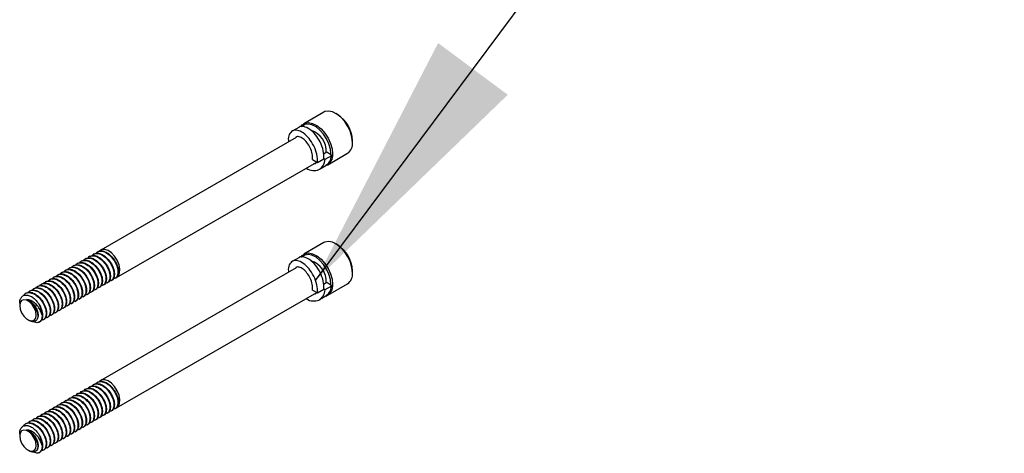
# Paper-space layout 'CON - BOM' of a CAD drawing. Units: millimetres. Extents: x 10 to 422, y 10 to 270.
# Drawn here: x 117 to 130, y 146 to 152 of the extents above; entities that cross this region are included whole.
import ezdxf

# ---------------------------------------------------------------- set-up
doc = ezdxf.new("R2010")
doc.units = ezdxf.units.MM
doc.dimstyles.new('SLDDIMSTYLE3', dxfattribs={"dimtxt": 0.18, "dimasz": 3.302, "dimexe": 0, "dimexo": 0.0625, "dimgap": 0, "dimtad": 0, "dimtih": 1, "dimtoh": 1, "dimdec": 0, "dimrnd": 1e-09, "dimzin": 0, "dimdsep": 46, "dimtxsty": 'Standard', "dimsah": 1, "dimcen": 0.09, "dimadec": 0, "dimazin": 0, "dimtfac": 3.302, "dimtdec": 0, "dimtofl": 0, "dimtmove": 0, "dimatfit": 3, "dimfxl": 0, "dimfrac": 2, "dimtolj": 1, "dimtzin": 0, "dimarcsym": 0})

psp = doc.layouts.new('CON - BOM')

# ---------------------------------------------------------------- linework, layer by layer
at = {"color": 7, "linetype": 'Continuous', "lineweight": 25}
for p, q in [((121.265, 150.63), (121.016, 150.486)), ((121.435, 150.603), (121.414, 150.615)), ((120.951, 150.44), (120.87, 150.393)), ((120.917, 150.315), (118.473, 148.904)), ((121.624, 150.251), (121.624, 150.275)), ((121.301, 150.129), (121.261, 150.106)), ((121.282, 150.041), (121.363, 150.088)), ((121.363, 150.088), (121.301, 150.129)), ((121.313, 149.971), (121.562, 150.115)), ((118.671, 148.56), (121.176, 150.006)), ((121.123, 150.036), (121.186, 150)), ((121.186, 150), (121.267, 150.047)), ((121.211, 149.916), (121.292, 149.962)), ((121.266, 150.052), (121.282, 150.041)), ((121.265, 148.997), (121.016, 148.853)), ((121.435, 148.97), (121.414, 148.982)), ((118.386, 148.854), (118.379, 148.85)), ((118.435, 148.882), (118.429, 148.879)), ((118.186, 148.738), (118.18, 148.735)), ((118.236, 148.767), (118.23, 148.764)), ((118.286, 148.796), (118.28, 148.792)), ((118.336, 148.825), (118.329, 148.821)), ((120.951, 148.807), (120.87, 148.76)), ((117.986, 148.623), (117.98, 148.619)), ((118.036, 148.652), (118.03, 148.648)), ((118.086, 148.681), (118.08, 148.677)), ((118.136, 148.71), (118.13, 148.706)), ((120.917, 148.682), (118.473, 147.271)), ((121.624, 148.618), (121.624, 148.642)), ((117.737, 148.479), (117.731, 148.475)), ((117.787, 148.508), (117.781, 148.504)), ((117.837, 148.537), (117.831, 148.533)), ((117.887, 148.565), (117.88, 148.562)), ((117.937, 148.594), (117.93, 148.591)), ((118.553, 148.492), (118.559, 148.495)), ((118.603, 148.521), (118.609, 148.524)), ((118.653, 148.549), (118.659, 148.553)), ((121.301, 148.496), (121.261, 148.473)), ((121.363, 148.455), (121.301, 148.496)), ((121.313, 148.338), (121.562, 148.482)), ((117.537, 148.364), (117.531, 148.36)), ((117.587, 148.393), (117.581, 148.389)), ((117.637, 148.421), (117.631, 148.418)), ((117.687, 148.45), (117.681, 148.447)), ((118.303, 148.348), (118.31, 148.351)), ((118.353, 148.377), (118.359, 148.38)), ((118.403, 148.405), (118.409, 148.409)), ((118.453, 148.434), (118.459, 148.438)), ((118.503, 148.463), (118.509, 148.467)), ((118.671, 146.927), (121.176, 148.373)), ((121.123, 148.403), (121.186, 148.367)), ((121.186, 148.367), (121.267, 148.414)), ((121.266, 148.419), (121.282, 148.408)), ((121.282, 148.408), (121.363, 148.455)), ((117.459, 148.237), (117.459, 148.208)), ((118.104, 148.233), (118.11, 148.236)), ((118.154, 148.261), (118.16, 148.265)), ((118.204, 148.29), (118.21, 148.294)), ((118.253, 148.319), (118.26, 148.323)), ((121.211, 148.283), (121.292, 148.329)), ((117.904, 148.117), (117.91, 148.121)), ((117.954, 148.146), (117.96, 148.15)), ((118.004, 148.175), (118.01, 148.179)), ((118.054, 148.204), (118.06, 148.207)), ((117.562, 148.03), (117.579, 148.02)), ((117.698, 147.999), (117.711, 148.006)), ((117.755, 148.031), (117.761, 148.035)), ((117.804, 148.06), (117.811, 148.063)), ((117.854, 148.089), (117.861, 148.092)), ((118.435, 147.249), (118.429, 147.246)), ((118.236, 147.134), (118.23, 147.13)), ((118.286, 147.163), (118.28, 147.159)), ((118.336, 147.192), (118.329, 147.188)), ((118.386, 147.22), (118.379, 147.217)), ((118.036, 147.019), (118.03, 147.015)), ((118.086, 147.048), (118.08, 147.044)), ((118.136, 147.076), (118.13, 147.073)), ((118.186, 147.105), (118.18, 147.102)), ((117.787, 146.875), (117.781, 146.871)), ((117.837, 146.904), (117.831, 146.9)), ((117.887, 146.932), (117.88, 146.929)), ((117.937, 146.961), (117.93, 146.958)), ((117.986, 146.99), (117.98, 146.986)), ((118.603, 146.888), (118.609, 146.891)), ((118.653, 146.916), (118.659, 146.92)), ((117.587, 146.76), (117.581, 146.756)), ((117.637, 146.788), (117.631, 146.785)), ((117.687, 146.817), (117.681, 146.814)), ((117.737, 146.846), (117.731, 146.842)), ((118.403, 146.772), (118.409, 146.776)), ((118.453, 146.801), (118.459, 146.805)), ((118.503, 146.83), (118.509, 146.834)), ((118.553, 146.859), (118.559, 146.862)), ((117.537, 146.731), (117.531, 146.727)), ((118.154, 146.628), (118.16, 146.632)), ((118.204, 146.657), (118.21, 146.661)), ((118.253, 146.686), (118.26, 146.69)), ((118.303, 146.715), (118.31, 146.718)), ((118.353, 146.744), (118.359, 146.747)), ((117.459, 146.604), (117.459, 146.575)), ((117.954, 146.513), (117.96, 146.517)), ((118.004, 146.542), (118.01, 146.545)), ((118.054, 146.571), (118.06, 146.574)), ((118.104, 146.6), (118.11, 146.603)), ((117.562, 146.397), (117.579, 146.387)), ((117.755, 146.398), (117.761, 146.401)), ((117.804, 146.427), (117.811, 146.43)), ((117.854, 146.455), (117.861, 146.459)), ((117.904, 146.484), (117.91, 146.488)), ((117.698, 146.366), (117.711, 146.373))]:
    psp.add_line(p, q, dxfattribs=at)
at = {"color": 7, "linetype": 'Continuous', "lineweight": 25, "flags": 128}
for points in [[(121.624, 150.251), (121.617, 150.315), (121.598, 150.383), (121.567, 150.45), (121.526, 150.513), (121.479, 150.566), (121.427, 150.607), (121.374, 150.634), (121.324, 150.644), (121.279, 150.637), (121.265, 150.63)], [(120.976, 150.445), (120.994, 150.47), (121.03, 150.493), (121.075, 150.5), (121.125, 150.49), (121.178, 150.464), (121.23, 150.422), (121.277, 150.369), (121.318, 150.306), (121.349, 150.239), (121.368, 150.171), (121.375, 150.107)], [(121.354, 150.094), (121.354, 150.107), (121.348, 150.168), (121.329, 150.233), (121.3, 150.296), (121.261, 150.356), (121.216, 150.406), (121.167, 150.446), (121.116, 150.471), (121.069, 150.481), (121.026, 150.474), (120.992, 150.452), (120.991, 150.45)], [(121.624, 148.618), (121.617, 148.682), (121.598, 148.75), (121.567, 148.817), (121.526, 148.879), (121.479, 148.933), (121.427, 148.974), (121.374, 149.001), (121.324, 149.011), (121.279, 149.004), (121.265, 148.997)], [(118.671, 148.56), (118.694, 148.582), (118.709, 148.619), (118.712, 148.666), (118.702, 148.72), (118.679, 148.775), (118.647, 148.826), (118.608, 148.868), (118.566, 148.898), (118.524, 148.912), (118.487, 148.91), (118.457, 148.891), (118.455, 148.889)], [(120.976, 148.812), (120.994, 148.837), (121.03, 148.86), (121.075, 148.867), (121.125, 148.857), (121.178, 148.83), (121.23, 148.789), (121.277, 148.736), (121.318, 148.673), (121.349, 148.606), (121.368, 148.538), (121.375, 148.474)], [(121.354, 148.461), (121.354, 148.474), (121.348, 148.535), (121.329, 148.6), (121.3, 148.663), (121.261, 148.723), (121.216, 148.773), (121.167, 148.813), (121.116, 148.838), (121.069, 148.848), (121.026, 148.841), (120.992, 148.819), (120.991, 148.817)], [(117.459, 148.208), (117.465, 148.164), (117.483, 148.118), (117.51, 148.076), (117.544, 148.042), (117.58, 148.022), (117.613, 148.016), (117.641, 148.027), (117.659, 148.052), (117.665, 148.089), (117.659, 148.134), (117.641, 148.18), (117.613, 148.222), (117.58, 148.256), (117.544, 148.276), (117.51, 148.281), (117.483, 148.271), (117.465, 148.245), (117.459, 148.208)], [(118.671, 146.927), (118.694, 146.948), (118.709, 146.986), (118.712, 147.033), (118.702, 147.087), (118.679, 147.142), (118.647, 147.193), (118.608, 147.235), (118.566, 147.265), (118.524, 147.279), (118.487, 147.277), (118.457, 147.258), (118.455, 147.256)], [(117.459, 146.575), (117.465, 146.531), (117.483, 146.485), (117.51, 146.443), (117.544, 146.409), (117.58, 146.388), (117.613, 146.383), (117.641, 146.394), (117.659, 146.419), (117.665, 146.456), (117.659, 146.501), (117.641, 146.547), (117.613, 146.589), (117.58, 146.622), (117.544, 146.643), (117.51, 146.648), (117.483, 146.638), (117.465, 146.612), (117.459, 146.575)]]:
    psp.add_lwpolyline(points, dxfattribs=at)
at = {"color": 7, "linetype": 'Continuous', "lineweight": 25}
for centre, radius, start, end in [((121.218, 150.259), 0.406, 2.219, 57.7757), ((121.02, 150.142), 0.274, 356.4436, 72.1207), ((121.482, 150.233), 0.143, 304.2034, 7.1087), ((121.241, 150.088), 0.136, 290.8697, 8.2989), ((121.218, 148.626), 0.406, 2.219, 57.7757), ((121.02, 148.509), 0.274, 356.4436, 72.1207), ((121.482, 148.6), 0.143, 304.2034, 7.1087), ((121.241, 148.454), 0.136, 290.8697, 8.2989), ((117.472, 148.112), 0.19, 33.3995, 65.8757), ((117.453, 148.08), 0.287, 1.9844, 31.4497), ((117.472, 146.479), 0.19, 33.3995, 65.8757), ((117.453, 146.446), 0.287, 1.9844, 31.4497)]:
    psp.add_arc(centre, radius, start, end, dxfattribs=at)
for points, knots in [([(121.267, 150.047), (121.266, 150.08), (121.263, 150.148), (121.223, 150.258), (121.162, 150.353), (121.087, 150.423), (121.015, 150.453), (120.966, 150.456), (120.953, 150.44), (120.952, 150.439)], [0, 0, 0, 0, 0.163844, 0.331929, 0.493456, 0.660104, 0.826751, 0.988278, 1, 1, 1, 1]), ([(121.186, 150), (121.185, 150.034), (121.183, 150.102), (121.142, 150.211), (121.081, 150.306), (121.007, 150.376), (120.933, 150.409), (120.869, 150.402), (120.83, 150.355), (120.815, 150.301), (120.823, 150.265), (120.824, 150.261)], [0, 0, 0, 0, 0.122048, 0.247255, 0.367577, 0.491714, 0.61585, 0.736172, 0.86138, 0.983428, 1, 1, 1, 1]), ([(121.123, 150.036), (121.123, 150.06), (121.123, 150.108), (121.097, 150.185), (121.055, 150.252), (121.006, 150.303), (120.957, 150.325), (120.924, 150.327), (120.916, 150.316), (120.915, 150.316)], [0, 0, 0, 0, 0.163832, 0.331959, 0.493447, 0.660117, 0.826788, 0.988275, 1, 1, 1, 1]), ([(121.29, 149.965), (121.308, 149.977), (121.346, 150.003), (121.357, 150.058), (121.363, 150.088)], [0, 0, 0, 0, 0.466212, 1, 1, 1, 1]), ([(121.042, 149.929), (121.042, 149.929), (121.07, 149.907), (121.13, 149.896), (121.205, 149.904), (121.263, 149.954), (121.276, 150.013), (121.282, 150.041)], [0, 0, 0, 0, 0.000764, 0.253028, 0.49754, 0.751981, 1, 1, 1, 1]), ([(121.141, 149.986), (121.148, 149.986), (121.163, 149.987), (121.172, 149.999), (121.177, 150.005)], [0, 0, 0, 0, 0.427407, 1, 1, 1, 1]), ([(118.361, 148.83), (118.367, 148.837), (118.383, 148.858), (118.427, 148.865), (118.485, 148.848), (118.543, 148.805), (118.593, 148.744), (118.627, 148.674), (118.641, 148.606), (118.633, 148.551), (118.61, 148.518), (118.586, 148.517), (118.577, 148.516)], [0, 0, 0, 0, 0.0578165, 0.1690704, 0.2774746, 0.3858789, 0.4971328, 0.6039809, 0.7142686, 0.8245564, 0.9314044, 1, 1, 1, 1]), ([(118.386, 148.853), (118.401, 148.859), (118.432, 148.87), (118.491, 148.851), (118.548, 148.81), (118.582, 148.769), (118.61, 148.725), (118.633, 148.678), (118.648, 148.609), (118.639, 148.556), (118.623, 148.527), (118.609, 148.524), (118.609, 148.524)], [0, 0, 0, 0, 0.1258831, 0.2499636, 0.3718665, 0.4970865, 0.5014697, 0.6237689, 0.7500053, 0.8762416, 0.9985409, 1, 1, 1, 1]), ([(118.411, 148.859), (118.416, 148.866), (118.432, 148.887), (118.477, 148.894), (118.535, 148.877), (118.593, 148.834), (118.643, 148.773), (118.677, 148.703), (118.691, 148.634), (118.683, 148.58), (118.66, 148.547), (118.636, 148.546), (118.626, 148.545)], [0, 0, 0, 0, 0.057816, 0.16907, 0.277475, 0.385879, 0.497133, 0.603981, 0.714269, 0.824556, 0.931404, 1, 1, 1, 1]), ([(118.435, 148.882), (118.451, 148.888), (118.482, 148.899), (118.541, 148.88), (118.598, 148.839), (118.632, 148.798), (118.66, 148.754), (118.683, 148.706), (118.698, 148.638), (118.689, 148.585), (118.673, 148.555), (118.659, 148.553), (118.659, 148.553)], [0, 0, 0, 0, 0.1258831, 0.2499636, 0.3718665, 0.4970865, 0.5014697, 0.6237689, 0.7500053, 0.8762416, 0.9985409, 1, 1, 1, 1]), ([(118.136, 148.709), (118.152, 148.715), (118.183, 148.726), (118.241, 148.707), (118.299, 148.666), (118.333, 148.625), (118.361, 148.581), (118.384, 148.534), (118.398, 148.465), (118.389, 148.412), (118.374, 148.383), (118.36, 148.38), (118.359, 148.38)], [0, 0, 0, 0, 0.125883, 0.249964, 0.371867, 0.497087, 0.50147, 0.623769, 0.750005, 0.876242, 0.998541, 1, 1, 1, 1]), ([(118.162, 148.715), (118.167, 148.722), (118.183, 148.743), (118.228, 148.749), (118.285, 148.733), (118.343, 148.69), (118.393, 148.629), (118.427, 148.559), (118.442, 148.49), (118.434, 148.436), (118.41, 148.403), (118.386, 148.402), (118.377, 148.401)], [0, 0, 0, 0, 0.057816, 0.16907, 0.277475, 0.385879, 0.497133, 0.603981, 0.714269, 0.824556, 0.931404, 1, 1, 1, 1]), ([(118.186, 148.738), (118.202, 148.744), (118.233, 148.755), (118.291, 148.736), (118.349, 148.695), (118.383, 148.654), (118.411, 148.61), (118.434, 148.562), (118.448, 148.494), (118.439, 148.441), (118.423, 148.411), (118.409, 148.409), (118.409, 148.409)], [0, 0, 0, 0, 0.1258831, 0.2499636, 0.3718665, 0.4970865, 0.5014697, 0.6237689, 0.7500053, 0.8762416, 0.9985409, 1, 1, 1, 1]), ([(118.211, 148.744), (118.217, 148.751), (118.233, 148.772), (118.278, 148.778), (118.335, 148.762), (118.393, 148.719), (118.443, 148.658), (118.477, 148.587), (118.492, 148.519), (118.484, 148.465), (118.46, 148.432), (118.436, 148.431), (118.427, 148.43)], [0, 0, 0, 0, 0.057816, 0.16907, 0.277475, 0.385879, 0.497133, 0.603981, 0.714269, 0.824556, 0.931404, 1, 1, 1, 1]), ([(118.236, 148.767), (118.252, 148.773), (118.283, 148.784), (118.341, 148.765), (118.398, 148.723), (118.432, 148.682), (118.461, 148.639), (118.484, 148.591), (118.498, 148.522), (118.489, 148.47), (118.473, 148.44), (118.459, 148.438), (118.459, 148.438)], [0, 0, 0, 0, 0.125883, 0.249964, 0.371867, 0.497087, 0.50147, 0.623769, 0.750005, 0.876242, 0.998541, 1, 1, 1, 1]), ([(118.261, 148.773), (118.267, 148.78), (118.283, 148.801), (118.327, 148.807), (118.385, 148.79), (118.443, 148.748), (118.493, 148.687), (118.527, 148.616), (118.542, 148.548), (118.533, 148.494), (118.51, 148.461), (118.486, 148.459), (118.477, 148.459)], [0, 0, 0, 0, 0.0578165, 0.1690704, 0.2774746, 0.3858789, 0.4971328, 0.6039809, 0.7142686, 0.8245564, 0.9314044, 1, 1, 1, 1]), ([(118.286, 148.796), (118.301, 148.801), (118.333, 148.813), (118.391, 148.794), (118.448, 148.752), (118.482, 148.711), (118.51, 148.667), (118.533, 148.62), (118.548, 148.551), (118.539, 148.499), (118.523, 148.469), (118.509, 148.467), (118.509, 148.467)], [0, 0, 0, 0, 0.125883, 0.249964, 0.371867, 0.497087, 0.50147, 0.623769, 0.750005, 0.876242, 0.998541, 1, 1, 1, 1]), ([(118.311, 148.801), (118.317, 148.809), (118.333, 148.829), (118.377, 148.836), (118.435, 148.819), (118.493, 148.776), (118.543, 148.715), (118.577, 148.645), (118.592, 148.577), (118.583, 148.522), (118.56, 148.489), (118.536, 148.488), (118.527, 148.488)], [0, 0, 0, 0, 0.057816, 0.16907, 0.277475, 0.385879, 0.497133, 0.603981, 0.714269, 0.824556, 0.931404, 1, 1, 1, 1]), ([(118.336, 148.825), (118.351, 148.83), (118.382, 148.841), (118.441, 148.822), (118.498, 148.781), (118.532, 148.74), (118.56, 148.696), (118.583, 148.649), (118.598, 148.58), (118.589, 148.527), (118.573, 148.498), (118.559, 148.496), (118.559, 148.496)], [0, 0, 0, 0, 0.125883, 0.249964, 0.371867, 0.497087, 0.50147, 0.623769, 0.750005, 0.876242, 0.998541, 1, 1, 1, 1]), ([(121.186, 148.367), (121.185, 148.401), (121.183, 148.468), (121.142, 148.578), (121.081, 148.673), (121.007, 148.743), (120.933, 148.776), (120.869, 148.769), (120.83, 148.722), (120.815, 148.668), (120.823, 148.632), (120.824, 148.628)], [0, 0, 0, 0, 0.122048, 0.247255, 0.367577, 0.491714, 0.61585, 0.736172, 0.86138, 0.983428, 1, 1, 1, 1]), ([(121.267, 148.414), (121.266, 148.447), (121.263, 148.515), (121.223, 148.625), (121.162, 148.72), (121.087, 148.79), (121.015, 148.82), (120.966, 148.823), (120.953, 148.807), (120.952, 148.806)], [0, 0, 0, 0, 0.163844, 0.331929, 0.493456, 0.660104, 0.826751, 0.988278, 1, 1, 1, 1]), ([(117.912, 148.571), (117.918, 148.578), (117.934, 148.599), (117.978, 148.605), (118.036, 148.589), (118.094, 148.546), (118.144, 148.485), (118.178, 148.415), (118.192, 148.346), (118.184, 148.292), (118.161, 148.259), (118.137, 148.258), (118.128, 148.257)], [0, 0, 0, 0, 0.057816, 0.16907, 0.277475, 0.385879, 0.497133, 0.603981, 0.714269, 0.824556, 0.931404, 1, 1, 1, 1]), ([(117.937, 148.594), (117.952, 148.6), (117.983, 148.611), (118.042, 148.592), (118.099, 148.551), (118.133, 148.51), (118.161, 148.466), (118.184, 148.418), (118.199, 148.35), (118.19, 148.297), (118.174, 148.267), (118.16, 148.265), (118.16, 148.265)], [0, 0, 0, 0, 0.125883, 0.249964, 0.371867, 0.497087, 0.50147, 0.623769, 0.750005, 0.876242, 0.998541, 1, 1, 1, 1]), ([(117.962, 148.6), (117.967, 148.607), (117.983, 148.628), (118.028, 148.634), (118.086, 148.618), (118.144, 148.575), (118.194, 148.514), (118.228, 148.443), (118.242, 148.375), (118.234, 148.321), (118.211, 148.288), (118.187, 148.287), (118.177, 148.286)], [0, 0, 0, 0, 0.057816, 0.16907, 0.277475, 0.385879, 0.497133, 0.603981, 0.714269, 0.824556, 0.931404, 1, 1, 1, 1]), ([(117.986, 148.623), (118.002, 148.629), (118.033, 148.64), (118.092, 148.621), (118.149, 148.579), (118.183, 148.538), (118.211, 148.495), (118.234, 148.447), (118.249, 148.378), (118.24, 148.326), (118.224, 148.296), (118.21, 148.294), (118.21, 148.294)], [0, 0, 0, 0, 0.125883, 0.249964, 0.371867, 0.497087, 0.50147, 0.623769, 0.750005, 0.876242, 0.998541, 1, 1, 1, 1]), ([(118.012, 148.629), (118.017, 148.636), (118.033, 148.657), (118.078, 148.663), (118.135, 148.646), (118.194, 148.604), (118.244, 148.543), (118.278, 148.472), (118.292, 148.404), (118.284, 148.35), (118.261, 148.317), (118.237, 148.315), (118.227, 148.315)], [0, 0, 0, 0, 0.057816, 0.16907, 0.277475, 0.385879, 0.497133, 0.603981, 0.714269, 0.824556, 0.931404, 1, 1, 1, 1]), ([(118.036, 148.652), (118.052, 148.657), (118.083, 148.669), (118.142, 148.65), (118.199, 148.608), (118.233, 148.567), (118.261, 148.523), (118.284, 148.476), (118.299, 148.407), (118.29, 148.355), (118.274, 148.325), (118.26, 148.323), (118.26, 148.323)], [0, 0, 0, 0, 0.125883, 0.249964, 0.371867, 0.497087, 0.50147, 0.623769, 0.750005, 0.876242, 0.998541, 1, 1, 1, 1]), ([(118.062, 148.657), (118.067, 148.664), (118.083, 148.685), (118.128, 148.692), (118.185, 148.675), (118.244, 148.632), (118.294, 148.571), (118.328, 148.501), (118.342, 148.433), (118.334, 148.378), (118.31, 148.345), (118.287, 148.344), (118.277, 148.344)], [0, 0, 0, 0, 0.057816, 0.16907, 0.277475, 0.385879, 0.497133, 0.603981, 0.714269, 0.824556, 0.931404, 1, 1, 1, 1]), ([(118.086, 148.681), (118.102, 148.686), (118.133, 148.697), (118.192, 148.678), (118.249, 148.637), (118.283, 148.596), (118.311, 148.552), (118.334, 148.505), (118.348, 148.436), (118.339, 148.383), (118.324, 148.354), (118.31, 148.352), (118.309, 148.352)], [0, 0, 0, 0, 0.125883, 0.249964, 0.371867, 0.497087, 0.50147, 0.623769, 0.750005, 0.876242, 0.998541, 1, 1, 1, 1]), ([(118.112, 148.686), (118.117, 148.693), (118.133, 148.714), (118.178, 148.721), (118.235, 148.704), (118.294, 148.661), (118.344, 148.6), (118.378, 148.53), (118.392, 148.462), (118.384, 148.407), (118.36, 148.374), (118.336, 148.373), (118.327, 148.372)], [0, 0, 0, 0, 0.057816, 0.16907, 0.277475, 0.385879, 0.497133, 0.603981, 0.714269, 0.824556, 0.931404, 1, 1, 1, 1]), ([(121.123, 148.403), (121.123, 148.427), (121.123, 148.475), (121.097, 148.552), (121.055, 148.619), (121.006, 148.67), (120.957, 148.691), (120.924, 148.694), (120.916, 148.683), (120.915, 148.682)], [0, 0, 0, 0, 0.163832, 0.331959, 0.493447, 0.660117, 0.826788, 0.988275, 1, 1, 1, 1]), ([(117.713, 148.456), (117.718, 148.463), (117.734, 148.484), (117.779, 148.49), (117.836, 148.474), (117.894, 148.431), (117.944, 148.37), (117.978, 148.299), (117.993, 148.231), (117.985, 148.177), (117.961, 148.144), (117.937, 148.143), (117.928, 148.142)], [0, 0, 0, 0, 0.057816, 0.16907, 0.277475, 0.385879, 0.497133, 0.603981, 0.714269, 0.824556, 0.931404, 1, 1, 1, 1]), ([(117.737, 148.479), (117.753, 148.485), (117.784, 148.496), (117.842, 148.477), (117.9, 148.435), (117.934, 148.394), (117.962, 148.351), (117.985, 148.303), (117.999, 148.234), (117.99, 148.182), (117.974, 148.152), (117.96, 148.15), (117.96, 148.15)], [0, 0, 0, 0, 0.125883, 0.249964, 0.371867, 0.497087, 0.50147, 0.623769, 0.750005, 0.876242, 0.998541, 1, 1, 1, 1]), ([(117.762, 148.485), (117.768, 148.492), (117.784, 148.513), (117.828, 148.519), (117.886, 148.502), (117.944, 148.46), (117.994, 148.399), (118.028, 148.328), (118.043, 148.26), (118.035, 148.206), (118.011, 148.173), (117.987, 148.171), (117.978, 148.171)], [0, 0, 0, 0, 0.0578165, 0.1690704, 0.2774746, 0.3858789, 0.4971328, 0.6039809, 0.7142686, 0.8245564, 0.9314044, 1, 1, 1, 1]), ([(117.787, 148.508), (117.803, 148.513), (117.834, 148.525), (117.892, 148.506), (117.949, 148.464), (117.983, 148.423), (118.012, 148.379), (118.035, 148.332), (118.049, 148.263), (118.04, 148.211), (118.024, 148.181), (118.01, 148.179), (118.01, 148.179)], [0, 0, 0, 0, 0.125883, 0.249964, 0.371867, 0.497087, 0.50147, 0.623769, 0.750005, 0.876242, 0.998541, 1, 1, 1, 1]), ([(117.812, 148.513), (117.818, 148.52), (117.834, 148.541), (117.878, 148.548), (117.936, 148.531), (117.994, 148.488), (118.044, 148.427), (118.078, 148.357), (118.093, 148.289), (118.084, 148.234), (118.061, 148.201), (118.037, 148.2), (118.028, 148.2)], [0, 0, 0, 0, 0.057816, 0.16907, 0.277475, 0.385879, 0.497133, 0.603981, 0.714269, 0.824556, 0.931404, 1, 1, 1, 1]), ([(117.837, 148.537), (117.852, 148.542), (117.884, 148.553), (117.942, 148.534), (117.999, 148.493), (118.033, 148.452), (118.061, 148.408), (118.084, 148.361), (118.099, 148.292), (118.09, 148.239), (118.074, 148.21), (118.06, 148.208), (118.06, 148.208)], [0, 0, 0, 0, 0.1258831, 0.2499636, 0.3718665, 0.4970865, 0.5014697, 0.6237689, 0.7500053, 0.8762416, 0.9985409, 1, 1, 1, 1]), ([(117.862, 148.542), (117.868, 148.549), (117.884, 148.57), (117.928, 148.577), (117.986, 148.56), (118.044, 148.517), (118.094, 148.456), (118.128, 148.386), (118.143, 148.318), (118.134, 148.263), (118.111, 148.23), (118.087, 148.229), (118.078, 148.228)], [0, 0, 0, 0, 0.057816, 0.16907, 0.277475, 0.385879, 0.497133, 0.603981, 0.714269, 0.824556, 0.931404, 1, 1, 1, 1]), ([(117.887, 148.565), (117.902, 148.571), (117.933, 148.582), (117.992, 148.563), (118.049, 148.522), (118.083, 148.481), (118.111, 148.437), (118.134, 148.39), (118.149, 148.321), (118.14, 148.268), (118.124, 148.239), (118.11, 148.236), (118.11, 148.236)], [0, 0, 0, 0, 0.125883, 0.249964, 0.371867, 0.497087, 0.50147, 0.623769, 0.750005, 0.876242, 0.998541, 1, 1, 1, 1]), ([(117.503, 148.329), (117.511, 148.341), (117.53, 148.367), (117.579, 148.375), (117.637, 148.358), (117.695, 148.316), (117.745, 148.255), (117.779, 148.184), (117.793, 148.116), (117.785, 148.062), (117.762, 148.029), (117.738, 148.027), (117.728, 148.027)], [0, 0, 0, 0, 0.088865, 0.196452, 0.301284, 0.406116, 0.513704, 0.617031, 0.723684, 0.830338, 0.933665, 1, 1, 1, 1]), ([(117.537, 148.364), (117.553, 148.369), (117.584, 148.381), (117.643, 148.362), (117.7, 148.32), (117.734, 148.279), (117.762, 148.235), (117.785, 148.188), (117.8, 148.119), (117.791, 148.067), (117.775, 148.037), (117.761, 148.035), (117.761, 148.035)], [0, 0, 0, 0, 0.125883, 0.249964, 0.371867, 0.497087, 0.50147, 0.623769, 0.750005, 0.876242, 0.998541, 1, 1, 1, 1]), ([(117.563, 148.369), (117.568, 148.376), (117.584, 148.397), (117.629, 148.404), (117.686, 148.387), (117.745, 148.344), (117.795, 148.283), (117.829, 148.213), (117.843, 148.145), (117.835, 148.09), (117.811, 148.057), (117.788, 148.056), (117.778, 148.056)], [0, 0, 0, 0, 0.057816, 0.16907, 0.277475, 0.385879, 0.497133, 0.603981, 0.714269, 0.824556, 0.931404, 1, 1, 1, 1]), ([(117.587, 148.393), (117.603, 148.398), (117.634, 148.409), (117.693, 148.39), (117.75, 148.349), (117.784, 148.308), (117.812, 148.264), (117.835, 148.217), (117.85, 148.148), (117.841, 148.095), (117.825, 148.066), (117.811, 148.064), (117.811, 148.064)], [0, 0, 0, 0, 0.1258831, 0.2499636, 0.3718665, 0.4970865, 0.5014697, 0.6237689, 0.7500053, 0.8762416, 0.9985409, 1, 1, 1, 1]), ([(117.613, 148.398), (117.618, 148.405), (117.634, 148.426), (117.679, 148.433), (117.736, 148.416), (117.795, 148.373), (117.845, 148.312), (117.879, 148.242), (117.893, 148.174), (117.885, 148.119), (117.861, 148.086), (117.838, 148.085), (117.828, 148.084)], [0, 0, 0, 0, 0.057816, 0.16907, 0.277475, 0.385879, 0.497133, 0.603981, 0.714269, 0.824556, 0.931404, 1, 1, 1, 1]), ([(117.637, 148.421), (117.653, 148.427), (117.684, 148.438), (117.743, 148.419), (117.8, 148.378), (117.834, 148.337), (117.862, 148.293), (117.885, 148.246), (117.899, 148.177), (117.89, 148.124), (117.875, 148.095), (117.861, 148.092), (117.86, 148.092)], [0, 0, 0, 0, 0.125883, 0.249964, 0.371867, 0.497087, 0.50147, 0.623769, 0.750005, 0.876242, 0.998541, 1, 1, 1, 1]), ([(117.663, 148.427), (117.668, 148.434), (117.684, 148.455), (117.729, 148.461), (117.786, 148.445), (117.845, 148.402), (117.894, 148.341), (117.929, 148.271), (117.943, 148.202), (117.935, 148.148), (117.911, 148.115), (117.887, 148.114), (117.878, 148.113)], [0, 0, 0, 0, 0.057816, 0.16907, 0.277475, 0.385879, 0.497133, 0.603981, 0.714269, 0.824556, 0.931404, 1, 1, 1, 1]), ([(117.687, 148.45), (117.703, 148.456), (117.734, 148.467), (117.792, 148.448), (117.85, 148.407), (117.884, 148.366), (117.912, 148.322), (117.935, 148.274), (117.949, 148.206), (117.94, 148.153), (117.925, 148.123), (117.911, 148.121), (117.91, 148.121)], [0, 0, 0, 0, 0.125883, 0.249964, 0.371867, 0.497087, 0.50147, 0.623769, 0.750005, 0.876242, 0.998541, 1, 1, 1, 1]), ([(121.042, 148.296), (121.042, 148.296), (121.07, 148.274), (121.13, 148.263), (121.205, 148.271), (121.263, 148.321), (121.276, 148.379), (121.282, 148.408)], [0, 0, 0, 0, 0.000764, 0.253028, 0.49754, 0.751981, 1, 1, 1, 1]), ([(121.141, 148.353), (121.148, 148.353), (121.163, 148.354), (121.172, 148.365), (121.177, 148.372)], [0, 0, 0, 0, 0.427407, 1, 1, 1, 1]), ([(121.29, 148.332), (121.308, 148.344), (121.346, 148.37), (121.357, 148.425), (121.363, 148.455)], [0, 0, 0, 0, 0.466212, 1, 1, 1, 1]), ([(117.46, 148.237), (117.461, 148.249), (117.461, 148.278), (117.478, 148.313), (117.507, 148.337), (117.548, 148.343), (117.594, 148.329), (117.642, 148.297), (117.676, 148.26), (117.693, 148.236), (117.698, 148.229)], [0, 0, 0, 0, 0.095453, 0.232725, 0.370526, 0.513425, 0.656323, 0.79907, 0.947461, 1, 1, 1, 1]), ([(117.549, 148.285), (117.556, 148.282), (117.577, 148.274), (117.614, 148.248), (117.653, 148.202), (117.68, 148.147), (117.69, 148.097), (117.69, 148.063), (117.682, 148.054), (117.681, 148.053)], [0, 0, 0, 0, 0.07518, 0.254142, 0.437829, 0.61421, 0.796295, 0.97838, 1, 1, 1, 1]), ([(117.74, 148.089), (117.734, 148.106), (117.723, 148.141), (117.691, 148.196), (117.647, 148.243), (117.597, 148.275), (117.565, 148.281), (117.549, 148.285)], [0, 0, 0, 0, 0.193427, 0.411032, 0.617407, 0.805024, 1, 1, 1, 1]), ([(117.698, 148.229), (117.698, 148.229), (117.712, 148.207), (117.735, 148.159), (117.75, 148.09), (117.741, 148.038), (117.725, 148.008), (117.711, 148.006), (117.711, 148.006)], [0, 0, 0, 0, 0.008716, 0.251897, 0.502907, 0.753917, 0.997099, 1, 1, 1, 1]), ([(117.63, 148.216), (117.64, 148.202), (117.66, 148.174), (117.679, 148.127), (117.687, 148.082), (117.682, 148.043), (117.664, 148.015), (117.637, 148.003), (117.607, 148.005), (117.587, 148.017), (117.579, 148.022)], [0, 0, 0, 0, 0.12601, 0.251925, 0.382348, 0.51453, 0.646652, 0.782241, 0.920595, 1, 1, 1, 1]), ([(117.74, 148.089), (117.739, 148.07), (117.736, 148.031), (117.707, 147.999), (117.671, 147.989), (117.645, 148.002), (117.636, 148.006)], [0, 0, 0, 0, 0.2871756, 0.5653947, 0.8550861, 1, 1, 1, 1]), ([(118.411, 147.226), (118.416, 147.233), (118.432, 147.254), (118.477, 147.26), (118.535, 147.244), (118.593, 147.201), (118.643, 147.14), (118.677, 147.07), (118.691, 147.001), (118.683, 146.947), (118.66, 146.914), (118.636, 146.913), (118.626, 146.912)], [0, 0, 0, 0, 0.057816, 0.16907, 0.277475, 0.385879, 0.497133, 0.603981, 0.714269, 0.824556, 0.931404, 1, 1, 1, 1]), ([(118.435, 147.249), (118.451, 147.255), (118.482, 147.266), (118.541, 147.247), (118.598, 147.205), (118.632, 147.164), (118.66, 147.121), (118.683, 147.073), (118.698, 147.004), (118.689, 146.952), (118.673, 146.922), (118.659, 146.92), (118.659, 146.92)], [0, 0, 0, 0, 0.1258831, 0.2499636, 0.3718665, 0.4970865, 0.5014697, 0.6237689, 0.7500053, 0.8762416, 0.9985409, 1, 1, 1, 1]), ([(118.211, 147.111), (118.217, 147.118), (118.233, 147.139), (118.278, 147.145), (118.335, 147.129), (118.393, 147.086), (118.443, 147.025), (118.477, 146.954), (118.492, 146.886), (118.484, 146.832), (118.46, 146.799), (118.436, 146.797), (118.427, 146.797)], [0, 0, 0, 0, 0.057816, 0.16907, 0.277475, 0.385879, 0.497133, 0.603981, 0.714269, 0.824556, 0.931404, 1, 1, 1, 1]), ([(118.236, 147.134), (118.252, 147.139), (118.283, 147.151), (118.341, 147.132), (118.398, 147.09), (118.432, 147.049), (118.461, 147.005), (118.484, 146.958), (118.498, 146.889), (118.489, 146.837), (118.473, 146.807), (118.459, 146.805), (118.459, 146.805)], [0, 0, 0, 0, 0.125883, 0.249964, 0.371867, 0.497087, 0.50147, 0.623769, 0.750005, 0.876242, 0.998541, 1, 1, 1, 1]), ([(118.261, 147.139), (118.267, 147.147), (118.283, 147.168), (118.327, 147.174), (118.385, 147.157), (118.443, 147.114), (118.493, 147.054), (118.527, 146.983), (118.542, 146.915), (118.533, 146.86), (118.51, 146.828), (118.486, 146.826), (118.477, 146.826)], [0, 0, 0, 0, 0.0578165, 0.1690704, 0.2774746, 0.3858789, 0.4971328, 0.6039809, 0.7142686, 0.8245564, 0.9314044, 1, 1, 1, 1]), ([(118.286, 147.163), (118.301, 147.168), (118.333, 147.179), (118.391, 147.161), (118.448, 147.119), (118.482, 147.078), (118.51, 147.034), (118.533, 146.987), (118.548, 146.918), (118.539, 146.865), (118.523, 146.836), (118.509, 146.834), (118.509, 146.834)], [0, 0, 0, 0, 0.125883, 0.249964, 0.371867, 0.497087, 0.50147, 0.623769, 0.750005, 0.876242, 0.998541, 1, 1, 1, 1]), ([(118.311, 147.168), (118.317, 147.175), (118.333, 147.196), (118.377, 147.203), (118.435, 147.186), (118.493, 147.143), (118.543, 147.082), (118.577, 147.012), (118.592, 146.944), (118.583, 146.889), (118.56, 146.856), (118.536, 146.855), (118.527, 146.855)], [0, 0, 0, 0, 0.057816, 0.16907, 0.277475, 0.385879, 0.497133, 0.603981, 0.714269, 0.824556, 0.931404, 1, 1, 1, 1]), ([(118.336, 147.191), (118.351, 147.197), (118.382, 147.208), (118.441, 147.189), (118.498, 147.148), (118.532, 147.107), (118.56, 147.063), (118.583, 147.016), (118.598, 146.947), (118.589, 146.894), (118.573, 146.865), (118.559, 146.863), (118.559, 146.862)], [0, 0, 0, 0, 0.125883, 0.249964, 0.371867, 0.497087, 0.50147, 0.623769, 0.750005, 0.876242, 0.998541, 1, 1, 1, 1]), ([(118.361, 147.197), (118.367, 147.204), (118.383, 147.225), (118.427, 147.232), (118.485, 147.215), (118.543, 147.172), (118.593, 147.111), (118.627, 147.041), (118.641, 146.972), (118.633, 146.918), (118.61, 146.885), (118.586, 146.884), (118.577, 146.883)], [0, 0, 0, 0, 0.0578165, 0.1690704, 0.2774746, 0.3858789, 0.4971328, 0.6039809, 0.7142686, 0.8245564, 0.9314044, 1, 1, 1, 1]), ([(118.386, 147.22), (118.401, 147.226), (118.432, 147.237), (118.491, 147.218), (118.548, 147.177), (118.582, 147.136), (118.61, 147.092), (118.633, 147.044), (118.648, 146.976), (118.639, 146.923), (118.623, 146.894), (118.609, 146.891), (118.609, 146.891)], [0, 0, 0, 0, 0.1258831, 0.2499636, 0.3718665, 0.4970865, 0.5014697, 0.6237689, 0.7500053, 0.8762416, 0.9985409, 1, 1, 1, 1]), ([(117.962, 146.967), (117.967, 146.974), (117.983, 146.995), (118.028, 147.001), (118.086, 146.985), (118.144, 146.942), (118.194, 146.881), (118.228, 146.81), (118.242, 146.742), (118.234, 146.688), (118.211, 146.655), (118.187, 146.653), (118.177, 146.653)], [0, 0, 0, 0, 0.057816, 0.16907, 0.277475, 0.385879, 0.497133, 0.603981, 0.714269, 0.824556, 0.931404, 1, 1, 1, 1]), ([(117.986, 146.99), (118.002, 146.995), (118.033, 147.007), (118.092, 146.988), (118.149, 146.946), (118.183, 146.905), (118.211, 146.861), (118.234, 146.814), (118.249, 146.745), (118.24, 146.693), (118.224, 146.663), (118.21, 146.661), (118.21, 146.661)], [0, 0, 0, 0, 0.125883, 0.249964, 0.371867, 0.497087, 0.50147, 0.623769, 0.750005, 0.876242, 0.998541, 1, 1, 1, 1]), ([(118.012, 146.995), (118.017, 147.003), (118.033, 147.024), (118.078, 147.03), (118.135, 147.013), (118.194, 146.97), (118.244, 146.91), (118.278, 146.839), (118.292, 146.771), (118.284, 146.716), (118.261, 146.684), (118.237, 146.682), (118.227, 146.682)], [0, 0, 0, 0, 0.057816, 0.16907, 0.277475, 0.385879, 0.497133, 0.603981, 0.714269, 0.824556, 0.931404, 1, 1, 1, 1]), ([(118.036, 147.019), (118.052, 147.024), (118.083, 147.035), (118.142, 147.017), (118.199, 146.975), (118.233, 146.934), (118.261, 146.89), (118.284, 146.843), (118.299, 146.774), (118.29, 146.721), (118.274, 146.692), (118.26, 146.69), (118.26, 146.69)], [0, 0, 0, 0, 0.125883, 0.249964, 0.371867, 0.497087, 0.50147, 0.623769, 0.750005, 0.876242, 0.998541, 1, 1, 1, 1]), ([(118.062, 147.024), (118.067, 147.031), (118.083, 147.052), (118.128, 147.059), (118.185, 147.042), (118.244, 146.999), (118.294, 146.938), (118.328, 146.868), (118.342, 146.8), (118.334, 146.745), (118.31, 146.712), (118.287, 146.711), (118.277, 146.711)], [0, 0, 0, 0, 0.057816, 0.16907, 0.277475, 0.385879, 0.497133, 0.603981, 0.714269, 0.824556, 0.931404, 1, 1, 1, 1]), ([(118.086, 147.047), (118.102, 147.053), (118.133, 147.064), (118.192, 147.045), (118.249, 147.004), (118.283, 146.963), (118.311, 146.919), (118.334, 146.872), (118.348, 146.803), (118.339, 146.75), (118.324, 146.721), (118.31, 146.718), (118.309, 146.718)], [0, 0, 0, 0, 0.125883, 0.249964, 0.371867, 0.497087, 0.50147, 0.623769, 0.750005, 0.876242, 0.998541, 1, 1, 1, 1]), ([(118.112, 147.053), (118.117, 147.06), (118.133, 147.081), (118.178, 147.088), (118.235, 147.071), (118.294, 147.028), (118.344, 146.967), (118.378, 146.897), (118.392, 146.828), (118.384, 146.774), (118.36, 146.741), (118.336, 146.74), (118.327, 146.739)], [0, 0, 0, 0, 0.057816, 0.16907, 0.277475, 0.385879, 0.497133, 0.603981, 0.714269, 0.824556, 0.931404, 1, 1, 1, 1]), ([(118.136, 147.076), (118.152, 147.082), (118.183, 147.093), (118.241, 147.074), (118.299, 147.033), (118.333, 146.992), (118.361, 146.948), (118.384, 146.9), (118.398, 146.832), (118.389, 146.779), (118.374, 146.75), (118.36, 146.747), (118.359, 146.747)], [0, 0, 0, 0, 0.125883, 0.249964, 0.371867, 0.497087, 0.50147, 0.623769, 0.750005, 0.876242, 0.998541, 1, 1, 1, 1]), ([(118.162, 147.082), (118.167, 147.089), (118.183, 147.11), (118.228, 147.116), (118.285, 147.1), (118.343, 147.057), (118.393, 146.996), (118.427, 146.926), (118.442, 146.857), (118.434, 146.803), (118.41, 146.77), (118.386, 146.769), (118.377, 146.768)], [0, 0, 0, 0, 0.057816, 0.16907, 0.277475, 0.385879, 0.497133, 0.603981, 0.714269, 0.824556, 0.931404, 1, 1, 1, 1]), ([(118.186, 147.105), (118.202, 147.111), (118.233, 147.122), (118.291, 147.103), (118.349, 147.061), (118.383, 147.02), (118.411, 146.977), (118.434, 146.929), (118.448, 146.86), (118.439, 146.808), (118.423, 146.778), (118.409, 146.776), (118.409, 146.776)], [0, 0, 0, 0, 0.1258831, 0.2499636, 0.3718665, 0.4970865, 0.5014697, 0.6237689, 0.7500053, 0.8762416, 0.9985409, 1, 1, 1, 1]), ([(117.762, 146.851), (117.768, 146.859), (117.784, 146.88), (117.828, 146.886), (117.886, 146.869), (117.944, 146.826), (117.994, 146.766), (118.028, 146.695), (118.043, 146.627), (118.035, 146.572), (118.011, 146.54), (117.987, 146.538), (117.978, 146.538)], [0, 0, 0, 0, 0.0578165, 0.1690704, 0.2774746, 0.3858789, 0.4971328, 0.6039809, 0.7142686, 0.8245564, 0.9314044, 1, 1, 1, 1]), ([(117.787, 146.875), (117.803, 146.88), (117.834, 146.891), (117.892, 146.873), (117.949, 146.831), (117.983, 146.79), (118.012, 146.746), (118.035, 146.699), (118.049, 146.63), (118.04, 146.577), (118.024, 146.548), (118.01, 146.546), (118.01, 146.546)], [0, 0, 0, 0, 0.125883, 0.249964, 0.371867, 0.497087, 0.50147, 0.623769, 0.750005, 0.876242, 0.998541, 1, 1, 1, 1]), ([(117.812, 146.88), (117.818, 146.887), (117.834, 146.908), (117.878, 146.915), (117.936, 146.898), (117.994, 146.855), (118.044, 146.794), (118.078, 146.724), (118.093, 146.656), (118.084, 146.601), (118.061, 146.568), (118.037, 146.567), (118.028, 146.567)], [0, 0, 0, 0, 0.057816, 0.16907, 0.277475, 0.385879, 0.497133, 0.603981, 0.714269, 0.824556, 0.931404, 1, 1, 1, 1]), ([(117.837, 146.903), (117.852, 146.909), (117.884, 146.92), (117.942, 146.901), (117.999, 146.86), (118.033, 146.819), (118.061, 146.775), (118.084, 146.728), (118.099, 146.659), (118.09, 146.606), (118.074, 146.577), (118.06, 146.574), (118.06, 146.574)], [0, 0, 0, 0, 0.125883, 0.249964, 0.371867, 0.497087, 0.50147, 0.623769, 0.750005, 0.876242, 0.998541, 1, 1, 1, 1]), ([(117.862, 146.909), (117.868, 146.916), (117.884, 146.937), (117.928, 146.944), (117.986, 146.927), (118.044, 146.884), (118.094, 146.823), (118.128, 146.753), (118.143, 146.684), (118.134, 146.63), (118.111, 146.597), (118.087, 146.596), (118.078, 146.595)], [0, 0, 0, 0, 0.057816, 0.16907, 0.277475, 0.385879, 0.497133, 0.603981, 0.714269, 0.824556, 0.931404, 1, 1, 1, 1]), ([(117.887, 146.932), (117.902, 146.938), (117.933, 146.949), (117.992, 146.93), (118.049, 146.889), (118.083, 146.848), (118.111, 146.804), (118.134, 146.756), (118.149, 146.688), (118.14, 146.635), (118.124, 146.606), (118.11, 146.603), (118.11, 146.603)], [0, 0, 0, 0, 0.125883, 0.249964, 0.371867, 0.497087, 0.50147, 0.623769, 0.750005, 0.876242, 0.998541, 1, 1, 1, 1]), ([(117.912, 146.938), (117.918, 146.945), (117.934, 146.966), (117.978, 146.972), (118.036, 146.956), (118.094, 146.913), (118.144, 146.852), (118.178, 146.782), (118.192, 146.713), (118.184, 146.659), (118.161, 146.626), (118.137, 146.625), (118.128, 146.624)], [0, 0, 0, 0, 0.0578165, 0.1690704, 0.2774746, 0.3858789, 0.4971328, 0.6039809, 0.7142686, 0.8245564, 0.9314044, 1, 1, 1, 1]), ([(117.937, 146.961), (117.952, 146.967), (117.983, 146.978), (118.042, 146.959), (118.099, 146.917), (118.133, 146.876), (118.161, 146.833), (118.184, 146.785), (118.199, 146.716), (118.19, 146.664), (118.174, 146.634), (118.16, 146.632), (118.16, 146.632)], [0, 0, 0, 0, 0.125883, 0.249964, 0.371867, 0.497087, 0.50147, 0.623769, 0.750005, 0.876242, 0.998541, 1, 1, 1, 1]), ([(117.563, 146.736), (117.568, 146.743), (117.584, 146.764), (117.629, 146.771), (117.686, 146.754), (117.745, 146.711), (117.795, 146.65), (117.829, 146.58), (117.843, 146.512), (117.835, 146.457), (117.811, 146.424), (117.788, 146.423), (117.778, 146.423)], [0, 0, 0, 0, 0.057816, 0.16907, 0.277475, 0.385879, 0.497133, 0.603981, 0.714269, 0.824556, 0.931404, 1, 1, 1, 1]), ([(117.587, 146.759), (117.603, 146.765), (117.634, 146.776), (117.693, 146.757), (117.75, 146.716), (117.784, 146.675), (117.812, 146.631), (117.835, 146.584), (117.85, 146.515), (117.841, 146.462), (117.825, 146.433), (117.811, 146.43), (117.811, 146.43)], [0, 0, 0, 0, 0.1258831, 0.2499636, 0.3718665, 0.4970865, 0.5014697, 0.6237689, 0.7500053, 0.8762416, 0.9985409, 1, 1, 1, 1]), ([(117.613, 146.765), (117.618, 146.772), (117.634, 146.793), (117.679, 146.8), (117.736, 146.783), (117.795, 146.74), (117.845, 146.679), (117.879, 146.609), (117.893, 146.54), (117.885, 146.486), (117.861, 146.453), (117.838, 146.452), (117.828, 146.451)], [0, 0, 0, 0, 0.057816, 0.16907, 0.277475, 0.385879, 0.497133, 0.603981, 0.714269, 0.824556, 0.931404, 1, 1, 1, 1]), ([(117.637, 146.788), (117.653, 146.794), (117.684, 146.805), (117.743, 146.786), (117.8, 146.745), (117.834, 146.704), (117.862, 146.66), (117.885, 146.612), (117.899, 146.544), (117.89, 146.491), (117.875, 146.462), (117.861, 146.459), (117.86, 146.459)], [0, 0, 0, 0, 0.125883, 0.249964, 0.371867, 0.497087, 0.50147, 0.623769, 0.750005, 0.876242, 0.998541, 1, 1, 1, 1]), ([(117.663, 146.794), (117.668, 146.801), (117.684, 146.822), (117.729, 146.828), (117.786, 146.812), (117.845, 146.769), (117.894, 146.708), (117.929, 146.638), (117.943, 146.569), (117.935, 146.515), (117.911, 146.482), (117.887, 146.481), (117.878, 146.48)], [0, 0, 0, 0, 0.057816, 0.16907, 0.277475, 0.385879, 0.497133, 0.603981, 0.714269, 0.824556, 0.931404, 1, 1, 1, 1]), ([(117.687, 146.817), (117.703, 146.823), (117.734, 146.834), (117.792, 146.815), (117.85, 146.773), (117.884, 146.732), (117.912, 146.689), (117.935, 146.641), (117.949, 146.572), (117.94, 146.52), (117.925, 146.49), (117.911, 146.488), (117.91, 146.488)], [0, 0, 0, 0, 0.125883, 0.249964, 0.371867, 0.497087, 0.50147, 0.623769, 0.750005, 0.876242, 0.998541, 1, 1, 1, 1]), ([(117.713, 146.823), (117.718, 146.83), (117.734, 146.851), (117.779, 146.857), (117.836, 146.841), (117.894, 146.798), (117.944, 146.737), (117.978, 146.666), (117.993, 146.598), (117.985, 146.544), (117.961, 146.511), (117.937, 146.509), (117.928, 146.509)], [0, 0, 0, 0, 0.057816, 0.16907, 0.277475, 0.385879, 0.497133, 0.603981, 0.714269, 0.824556, 0.931404, 1, 1, 1, 1]), ([(117.737, 146.846), (117.753, 146.851), (117.784, 146.863), (117.842, 146.844), (117.9, 146.802), (117.934, 146.761), (117.962, 146.717), (117.985, 146.67), (117.999, 146.601), (117.99, 146.549), (117.974, 146.519), (117.96, 146.517), (117.96, 146.517)], [0, 0, 0, 0, 0.125883, 0.249964, 0.371867, 0.497087, 0.50147, 0.623769, 0.750005, 0.876242, 0.998541, 1, 1, 1, 1]), ([(117.46, 146.604), (117.461, 146.616), (117.461, 146.645), (117.478, 146.68), (117.507, 146.704), (117.548, 146.71), (117.594, 146.696), (117.642, 146.664), (117.676, 146.627), (117.693, 146.603), (117.698, 146.596)], [0, 0, 0, 0, 0.095453, 0.232725, 0.370526, 0.513425, 0.656323, 0.79907, 0.947461, 1, 1, 1, 1]), ([(117.503, 146.696), (117.511, 146.708), (117.53, 146.733), (117.579, 146.742), (117.637, 146.725), (117.695, 146.682), (117.745, 146.622), (117.779, 146.551), (117.793, 146.483), (117.785, 146.428), (117.762, 146.396), (117.738, 146.394), (117.728, 146.394)], [0, 0, 0, 0, 0.088865, 0.196452, 0.301284, 0.406116, 0.513704, 0.617031, 0.723684, 0.830338, 0.933665, 1, 1, 1, 1]), ([(117.537, 146.731), (117.553, 146.736), (117.584, 146.747), (117.643, 146.729), (117.7, 146.687), (117.734, 146.646), (117.762, 146.602), (117.785, 146.555), (117.8, 146.486), (117.791, 146.433), (117.775, 146.404), (117.761, 146.402), (117.761, 146.402)], [0, 0, 0, 0, 0.125883, 0.249964, 0.371867, 0.497087, 0.50147, 0.623769, 0.750005, 0.876242, 0.998541, 1, 1, 1, 1]), ([(117.549, 146.652), (117.556, 146.649), (117.577, 146.641), (117.614, 146.615), (117.653, 146.568), (117.68, 146.514), (117.69, 146.464), (117.69, 146.43), (117.682, 146.421), (117.681, 146.42)], [0, 0, 0, 0, 0.07518, 0.254142, 0.437829, 0.61421, 0.796295, 0.97838, 1, 1, 1, 1]), ([(117.74, 146.456), (117.734, 146.473), (117.723, 146.508), (117.691, 146.563), (117.647, 146.609), (117.597, 146.642), (117.565, 146.648), (117.549, 146.652)], [0, 0, 0, 0, 0.193427, 0.411032, 0.617407, 0.805024, 1, 1, 1, 1]), ([(117.63, 146.583), (117.64, 146.569), (117.66, 146.541), (117.679, 146.494), (117.687, 146.448), (117.682, 146.41), (117.664, 146.382), (117.637, 146.37), (117.607, 146.372), (117.587, 146.384), (117.579, 146.389)], [0, 0, 0, 0, 0.12601, 0.251925, 0.382348, 0.51453, 0.646652, 0.782241, 0.920595, 1, 1, 1, 1]), ([(117.698, 146.596), (117.698, 146.595), (117.712, 146.573), (117.735, 146.526), (117.75, 146.457), (117.741, 146.405), (117.725, 146.375), (117.711, 146.373), (117.711, 146.373)], [0, 0, 0, 0, 0.008716, 0.251897, 0.502907, 0.753917, 0.997099, 1, 1, 1, 1]), ([(117.74, 146.456), (117.739, 146.437), (117.736, 146.398), (117.707, 146.366), (117.671, 146.356), (117.645, 146.368), (117.636, 146.373)], [0, 0, 0, 0, 0.2871756, 0.5653947, 0.8550861, 1, 1, 1, 1])]:
    psp.add_open_spline(points, degree=3, knots=knots, dxfattribs=at)

# ---------------------------------------------------------------- leaders
at = {"color": 7, "linetype": 'Continuous', "lineweight": 0}
psp.add_leader([(121.161, 148.522), (129.78, 160.117)], dimstyle='SLDDIMSTYLE3', dxfattribs=at)

doc.saveas('drawing.dxf')
